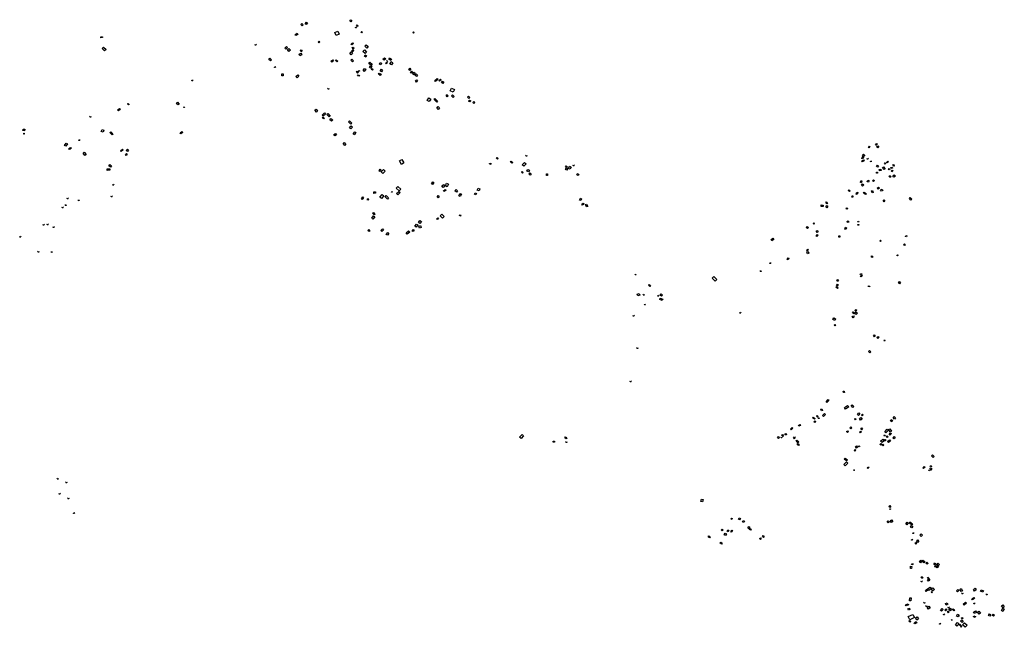
# Model space of a CAD drawing. Units: inches. Extents: x 588722 to 616077, y 1759118 to 1777165.
# Drawn here: x 605566 to 608153, y 1766955 to 1768551 of the extents above; entities that cross this region are included whole.
import ezdxf

# ---------------------------------------------------------------- set-up
doc = ezdxf.new("R2010")
doc.units = ezdxf.units.IN
doc.header["$MEASUREMENT"] = 0
doc.layers.add('Labelled_Mounds_HGS_20m', color=80, linetype='Continuous')

msp = doc.modelspace()

# ---------------------------------------------------------------- linework, layer by layer
at = {"layer": 'Labelled_Mounds_HGS_20m'}
for points in [[(606307.5747, 1768535.449), (606304.3788, 1768538.8799), (606306.9054, 1768541.4661), (606310.2666, 1768538.0087)], [(606321.8532, 1768542.747), (606318.3705, 1768538.7638), (606315.9008, 1768540.6026), (606319.4834, 1768544.7467)], [(606435.8859, 1768551.2721), (606438.3878, 1768549.2348), (606435.3238, 1768545.4368), (606432.9385, 1768547.4176)], [(606447.7172, 1768530.2109), (606449.0156, 1768532.7315), (606450.3139, 1768530.2052)], [(606454.6612, 1768535.239), (606453.2015, 1768533.7046), (606450.3432, 1768536.7045), (606451.6388, 1768538.1493)], [(605779.0924, 1768506.0809), (605782.8076, 1768506.1187), (605782.8646, 1768504.0723), (605779.0735, 1768503.9774)], [(606296.1035, 1768512.5751), (606291.4107, 1768509.8), (606289.7329, 1768512.7579), (606294.4533, 1768515.4534)], [(606405.2131, 1768513.4382), (606396.8439, 1768510.0759), (606393.4286, 1768517.8427), (606401.7918, 1768521.2747)], [(606465.9035, 1768518.3655), (606464.4798, 1768517.1395), (606462.4589, 1768519.3086), (606463.8028, 1768520.6279)], [(606600.3149, 1768519.2226), (606601.7227, 1768517.6955), (606599.9296, 1768516.1419), (606598.4421, 1768517.6822)], [(605785.9909, 1768479.4448), (605792.6465, 1768472.8104), (605788.8184, 1768469.0799), (605782.3939, 1768475.8103)], [(606184.2422, 1768484.3004), (606185.5406, 1768486.821), (606186.8389, 1768484.2947)], [(606269.0578, 1768478.0611), (606264.9023, 1768473.6662), (606262.3793, 1768476.1458), (606266.7461, 1768480.4306)], [(606269.0233, 1768472.8636), (606272.9911, 1768475.9525), (606276.9235, 1768470.896), (606272.9051, 1768467.8778)], [(606350.072, 1768492.5807), (606352.4723, 1768495.028), (606354.4637, 1768493.0312), (606351.9657, 1768490.6862)], [(606440.6828, 1768490.7403), (606442.3011, 1768488.3178), (606438.4033, 1768485.573), (606436.6087, 1768488.0531)], [(606441.1381, 1768478.8973), (606444.0796, 1768476.7059), (606442.1961, 1768474.017), (606439.0758, 1768476.193)], [(606481.1531, 1768480.7075), (606478.0314, 1768476.831), (606472.6417, 1768481.4187), (606475.6563, 1768484.8801)], [(606224.4672, 1768443.0423), (606220.2915, 1768447.0395), (606222.8924, 1768449.9182), (606227.0946, 1768445.6212)], [(606304.4009, 1768463.3327), (606306.6444, 1768458.9694), (606301.9463, 1768456.5634), (606299.8951, 1768460.8859)], [(606307.424, 1768468.2106), (606305.5458, 1768467.1785), (606303.0644, 1768471.1092), (606305.0254, 1768472.4024)], [(606440.0352, 1768462.7523), (606436.653, 1768459.2309), (606432.7616, 1768462.9224), (606436.2262, 1768466.6221)], [(606440.7548, 1768472.3048), (606443.3013, 1768469.9662), (606440.0817, 1768466.5336), (606437.7411, 1768468.7194)], [(606471.2867, 1768471.7313), (606477.1833, 1768465.8784), (606473.4158, 1768462.1651), (606467.5715, 1768467.9452)], [(606477.0799, 1768456.6381), (606475.0856, 1768453.009), (606471.4118, 1768455.2226), (606473.4329, 1768458.8292)], [(606527.3775, 1768448.6395), (606522.8281, 1768444.5172), (606519.9849, 1768447.4075), (606524.4393, 1768451.4823)], [(606540.3064, 1768444.2677), (606535.2686, 1768447.4282), (606537.5213, 1768451.0197), (606542.5663, 1768447.777)], [(606234.7798, 1768426.051), (606236.0781, 1768428.5715), (606237.3765, 1768426.0453)], [(606390.2115, 1768443.0668), (606385.8124, 1768439.6265), (606383.4821, 1768442.7097), (606387.9082, 1768446.1063)], [(606399.5989, 1768440.5448), (606395.1013, 1768443.804), (606396.844, 1768446.0436), (606401.3543, 1768442.6365)], [(606438.3024, 1768447.5975), (606442.7862, 1768442.8938), (606440.2143, 1768440.5955), (606435.6734, 1768445.0941)], [(606471.0518, 1768415.4349), (606467.6075, 1768417.4645), (606471.2672, 1768423.1532), (606474.6811, 1768420.9701)], [(606482.717, 1768436.2333), (606485.2175, 1768439.4349), (606491.5609, 1768434.4038), (606488.9685, 1768431.3243)], [(606487.7198, 1768430.3011), (606490.7034, 1768428.2108), (606487.2637, 1768423.8024), (606484.451, 1768426.0637)], [(606494.0268, 1768420.7098), (606492.1294, 1768418.3575), (606488.6762, 1768421.1272), (606490.6116, 1768423.4226)], [(606516.2883, 1768437.0307), (606514.4403, 1768433.0505), (606510.7437, 1768434.8038), (606512.7816, 1768438.9734)], [(606531.3132, 1768437.2716), (606529.0114, 1768435.6627), (606527.3346, 1768437.7927), (606529.4721, 1768439.3873)], [(606532.1852, 1768442.1705), (606530.9655, 1768441.2324), (606529.8398, 1768442.9676), (606530.9187, 1768443.7179)], [(606545.7826, 1768438.2872), (606542.2098, 1768432.6685), (606537.8642, 1768435.2909), (606541.5496, 1768441.1007)], [(606590.6153, 1768424.1998), (606593.6902, 1768419.1594), (606591.0126, 1768417.3816), (606587.7914, 1768422.4429)], [(606257.6533, 1768403.8281), (606254.6025, 1768403.819), (606254.4849, 1768409.0943), (606257.5653, 1768409.2565)], [(606299.1985, 1768402.8659), (606294.6253, 1768398.5069), (606291.5184, 1768401.8693), (606296.0281, 1768406.4607)], [(606455.8104, 1768413.7895), (606453.4134, 1768410.7361), (606450.2631, 1768413.1712), (606452.6403, 1768416.2246)], [(606458.1368, 1768405.0912), (606457.1427, 1768402.606), (606453.5385, 1768404.0349), (606454.5496, 1768406.3821)], [(606456.2353, 1768416.369), (606457.5336, 1768418.8896), (606458.832, 1768416.3633)], [(606515.1154, 1768408.1425), (606513.0989, 1768404.7319), (606508.3121, 1768407.8599), (606510.517, 1768411.1197)], [(606519.2213, 1768418.2916), (606515.8407, 1768414.085), (606512.3661, 1768416.7328), (606515.8031, 1768420.9206)], [(606595.4871, 1768415.7156), (606597.6761, 1768414.1315), (606594.7367, 1768410.3797), (606592.5477, 1768412.0889)], [(606605.0794, 1768411.1102), (606601.74, 1768406.3819), (606597.8201, 1768408.9949), (606601.0141, 1768413.7024)], [(606611.1151, 1768405.1792), (606607.8174, 1768401.8611), (606603.8351, 1768405.6975), (606607.0706, 1768409.0363)], [(606017.7639, 1768390.4968), (606019.0622, 1768393.0174), (606020.3606, 1768390.4911)], [(606375.3349, 1768368.639), (606376.6332, 1768371.1596), (606377.9316, 1768368.6333)], [(606607.8718, 1768393.4119), (606610.9002, 1768389.5188), (606608.5722, 1768387.4795), (606605.3377, 1768391.3314)], [(606662.219, 1768396.5616), (606664.1799, 1768394.0905), (606658.1133, 1768389.2091), (606656.2952, 1768391.5375)], [(606672.7213, 1768393.2872), (606668.659, 1768389.8637), (606666.9847, 1768391.7405), (606671.0777, 1768395.2206)], [(606676.879, 1768390.0648), (606680.392, 1768387.3257), (606677.2334, 1768383.6844), (606673.8817, 1768386.4557)], [(606707.695, 1768367.7841), (606704.526, 1768360.9988), (606696.9075, 1768364.6154), (606700.3005, 1768371.4646)], [(606645.8255, 1768342.8597), (606641.7308, 1768336.068), (606636.5887, 1768339.083), (606640.9373, 1768345.9063)], [(606688.3229, 1768354.3527), (606690.918, 1768350.1519), (606688.4466, 1768348.6076), (606685.9133, 1768352.9319)], [(606702.8013, 1768353.7006), (606707.5566, 1768349.5043), (606704.9192, 1768346.9252), (606700.2409, 1768351.0059)], [(606744.6522, 1768350.365), (606748.3494, 1768346.5733), (606745.7765, 1768343.8486), (606742.0986, 1768347.6594)], [(605850.4032, 1768331.2929), (605853.0658, 1768328.5094), (605851.7301, 1768327.3692), (605849.1018, 1768330.0627)], [(605981.4214, 1768327.322), (605977.7674, 1768332.4314), (605980.6521, 1768334.4366), (605984.3888, 1768329.2449)], [(605996.2069, 1768320.2037), (605997.5053, 1768322.7243), (605998.8036, 1768320.198)], [(606656.7266, 1768344.1809), (606663.5834, 1768337.2466), (606661.2257, 1768334.7911), (606654.1724, 1768341.4898)], [(606664.7492, 1768323.2359), (606668.9519, 1768320.0502), (606665.4724, 1768315.5158), (606661.2892, 1768318.4279)], [(606750.5837, 1768337.8575), (606748.5549, 1768335.1655), (606745.218, 1768337.2887), (606747.1899, 1768340.2081)], [(606758.9759, 1768336.0985), (606761.5185, 1768333.7681), (606758.7034, 1768331.0138), (606756.2514, 1768333.4047)], [(605750.2849, 1768295.3023), (605751.3586, 1768297.9264), (605752.8722, 1768295.523)], [(605827.6486, 1768318.3661), (605830.1022, 1768315.838), (605825.2512, 1768311.4874), (605822.8974, 1768314.1051)], [(606345.0826, 1768308.6044), (606341.0329, 1768313.7164), (606344.2726, 1768316.2978), (606348.3731, 1768311.0846)], [(606369.4951, 1768302.938), (606362.8358, 1768297.4065), (606360.172, 1768300.6332), (606366.6778, 1768306.216)], [(606365.4422, 1768293.3194), (606363.562, 1768290.5473), (606360.8532, 1768292.2361), (606362.7971, 1768295.1038)], [(606381.1746, 1768298.1747), (606378.4597, 1768295.7163), (606372.3125, 1768302.0672), (606375.181, 1768304.7307)], [(606387.9298, 1768288.113), (606385, 1768284.6365), (606380.5893, 1768287.9842), (606383.3902, 1768291.5572)], [(606438.3402, 1768279.3634), (606435.7709, 1768276.7945), (606429.5916, 1768283.1031), (606432.0958, 1768285.2817)], [(606440.3229, 1768269.1421), (606435.7311, 1768264.6884), (606432.07, 1768268.6103), (606436.4831, 1768272.8266)], [(605574.7052, 1768263.8527), (605578.9088, 1768263.3057), (605578.5349, 1768259.5188), (605574.1422, 1768260.0493)], [(605576.2239, 1768253.0478), (605577.3471, 1768253.0735), (605577.403, 1768250.6346), (605576.1927, 1768250.6375)], [(605786.7659, 1768261.4378), (605784.8838, 1768255.8014), (605779.9864, 1768257.3345), (605781.9629, 1768263.0693)], [(605810.7116, 1768251.2955), (605808.3857, 1768249.0683), (605802.8655, 1768254.8396), (605805.347, 1768257.0807)], [(605991.7572, 1768257.8555), (605993.9649, 1768255.1093), (605989.1495, 1768251.407), (605987.046, 1768254.0837)], [(606395.1413, 1768252.7126), (606397.7502, 1768249.0572), (606393.7805, 1768245.8099), (606391.1585, 1768249.3941)], [(606449.1324, 1768254.7608), (606444.8962, 1768248.9705), (606441.5181, 1768251.1685), (606445.8079, 1768257.066)], [(605690.9512, 1768224.7082), (605686.6455, 1768218.6265), (605683.3025, 1768221.1767), (605687.4189, 1768227.1629)], [(605721.1154, 1768233.8779), (605722.1891, 1768236.502), (605723.7027, 1768234.0985)], [(606419.6473, 1768221.174), (606415.2927, 1768226.4394), (606418.1282, 1768228.4985), (606422.3479, 1768223.1993)], [(607795.3717, 1768217.1275), (607797.4484, 1768218.7858), (607799.6368, 1768216.019), (607797.4007, 1768214.449)], [(607813.9246, 1768224.1857), (607816.501, 1768225.8953), (607818.4033, 1768223.1687), (607815.7497, 1768221.7127)], [(607817.6952, 1768218.607), (607820.1991, 1768220.0822), (607823.0442, 1768216.0425), (607820.4794, 1768214.5195)], [(605699.4917, 1768215.5196), (605701.0158, 1768212.8581), (605696.1729, 1768210.3292), (605694.8047, 1768212.9289)], [(605740.0522, 1768197.5101), (605737.0858, 1768194.9235), (605732.3669, 1768200.5891), (605735.2747, 1768203.1199)], [(605830.6651, 1768206.9106), (605836.0105, 1768211.2249), (605837.6339, 1768209.3395), (605832.162, 1768205.0421)], [(605845.9402, 1768199.7933), (605848.0428, 1768197.926), (605845.4673, 1768194.9186), (605843.3958, 1768196.7466)], [(605849.0814, 1768205.2318), (605845.706, 1768207.9422), (605848.4249, 1768211.2297), (605851.6299, 1768208.4605)], [(606895.7675, 1768192.6503), (606897.0659, 1768195.1709), (606898.3642, 1768192.6446)], [(607783.876, 1768191.0072), (607781.2227, 1768185.3817), (607778.125, 1768186.7776), (607780.7818, 1768192.3064)], [(607782.8138, 1768192.8581), (607780.1618, 1768196.5579), (607782.7834, 1768198.4246), (607785.7276, 1768194.6521)], [(605800.0466, 1768167.7355), (605802.8477, 1768170.8976), (605807.1591, 1768167.2183), (605804.1487, 1768164.1061)], [(606575.3061, 1768174.9905), (606568.4621, 1768171.0016), (606563.131, 1768180.2862), (606569.5969, 1768184.1375)], [(606803.0595, 1768174.0503), (606803.7489, 1768171.3943), (606800.5881, 1768170.4697), (606799.8146, 1768173.0417)], [(606820.2198, 1768188.8254), (606822.7061, 1768186.3397), (606820.8954, 1768184.4752), (606818.3281, 1768186.988)], [(606857.1479, 1768179.5084), (606861.0816, 1768176.4824), (606859.3314, 1768174.2949), (606855.3935, 1768177.1658)], [(606896.3229, 1768172.1905), (606890.4291, 1768166.1317), (606886.1678, 1768169.9496), (606892.1172, 1768176.2021)], [(607001.3135, 1768167.4804), (607003.8773, 1768165.9943), (607002.1309, 1768163.2452), (606999.7158, 1768164.6568)], [(607009.9876, 1768166.1364), (607014.6681, 1768163.6028), (607011.9255, 1768158.148), (607007.0958, 1768160.5326)], [(607019.4602, 1768167.5424), (607020.7586, 1768170.0629), (607022.0569, 1768167.5367)], [(607782.7799, 1768183.0872), (607784.1693, 1768180.8043), (607778.8274, 1768177.6812), (607777.4794, 1768179.9691)], [(607792.1711, 1768184.5508), (607793.1526, 1768187.2108), (607794.7491, 1768184.8616)], [(607800.956, 1768178.2153), (607801.9375, 1768180.8753), (607803.534, 1768178.5261)], [(607819.6645, 1768169.0829), (607821.8593, 1768167.355), (607819.0402, 1768163.9368), (607816.7614, 1768165.609)], [(607832.7056, 1768162.7502), (607835.0156, 1768164.6754), (607839.3312, 1768159.3757), (607836.849, 1768157.6911)], [(607840.1318, 1768175.7125), (607841.4546, 1768174.4394), (607838.7635, 1768171.507), (607837.4127, 1768172.6419)], [(607848.0577, 1768177.756), (607844.2297, 1768174.8228), (607842.9925, 1768176.3279), (607846.611, 1768179.3248)], [(607854.1377, 1768163.1209), (607857.7145, 1768164.1115), (607858.3785, 1768161.3219), (607854.9153, 1768160.5294)], [(607861.0576, 1768166.1417), (607859.8248, 1768170.2977), (607862.2462, 1768171.1193), (607863.5404, 1768166.8814)], [(605795.5889, 1768159.0657), (605802.3346, 1768159.1747), (605802.3027, 1768155.5955), (605795.4873, 1768155.4532)], [(606512.0807, 1768152.6336), (606509.7301, 1768155.2949), (606512.9101, 1768158.2671), (606515.1225, 1768155.7095)], [(606515.1225, 1768151.4584), (606521.1026, 1768157.8179), (606525.7348, 1768153.4284), (606519.9618, 1768147.069)], [(606888.7258, 1768149.473), (606886.7756, 1768147.6902), (606884.0456, 1768150.42), (606886.0513, 1768152.4254)], [(606905.0602, 1768155.6537), (606902.0134, 1768151.2098), (606898.1838, 1768153.4737), (606901.091, 1768157.9734)], [(606909.6283, 1768146.0693), (606906.8079, 1768143.1258), (606903.2822, 1768146.369), (606906.0675, 1768149.2947)], [(606952.7327, 1768146.0371), (606952.2172, 1768141.5223), (606949.6037, 1768141.5934), (606950.1016, 1768146.0903)], [(607002.5955, 1768162.1121), (607005.661, 1768160.4588), (607002.8, 1768156.2051), (606999.7158, 1768157.9511)], [(607032.4953, 1768147.1406), (607034.8019, 1768143.6536), (607032.0708, 1768141.9007), (607029.7826, 1768145.4247)], [(607817.022, 1768148.0469), (607816.8674, 1768150.774), (607819.6002, 1768150.8844), (607819.5994, 1768148.0784)], [(607823.9242, 1768158.0125), (607827.9742, 1768158.9322), (607828.8847, 1768155.0774), (607824.8739, 1768154.2078)], [(607849.8646, 1768160.665), (607851.6671, 1768157.8787), (607849.6938, 1768156.6387), (607847.9533, 1768159.3892)], [(607851.7215, 1768136.8199), (607849.7153, 1768140.0893), (607852.3045, 1768141.6811), (607854.3358, 1768138.2952)], [(607859.5267, 1768153.3071), (607857.4572, 1768151.8722), (607855.7427, 1768154.315), (607857.9415, 1768155.7662)], [(607866.4095, 1768140.4256), (607862.5919, 1768137.5014), (607859.6843, 1768140.8203), (607863.5313, 1768143.9834)], [(605810.1217, 1768116.2035), (605811.1955, 1768118.8276), (605812.7091, 1768116.4241)], [(606566.8933, 1768105.6749), (606562.7724, 1768101.4501), (606555.16, 1768108.3633), (606559.2456, 1768112.7278)], [(606650.7745, 1768125.4845), (606653.6372, 1768123.5493), (606650.2906, 1768118.4696), (606647.3471, 1768120.2434)], [(606679.126, 1768118.4033), (606682.7514, 1768113.353), (606678.189, 1768110.0135), (606674.4416, 1768115.1858)], [(606692.091, 1768118.9717), (606688.8568, 1768112.463), (606683.9848, 1768114.7964), (606687.2599, 1768121.4277)], [(607777.1806, 1768123.3345), (607774.4948, 1768123.702), (607775.2839, 1768128.232), (607777.957, 1768127.7634)], [(607780.3586, 1768119.8468), (607783.3607, 1768117.106), (607780.0932, 1768113.5769), (607777.1842, 1768116.44)], [(607793.6335, 1768129.6234), (607797.3892, 1768128.3183), (607796.0648, 1768124.592), (607792.1922, 1768125.7123)], [(607808.9185, 1768125.8506), (607806.2008, 1768128.1256), (607808.4597, 1768130.7815), (607811.2419, 1768128.4341)], [(605805.7002, 1768085.6268), (605806.7739, 1768088.2509), (605808.2875, 1768085.8474)], [(606495.9328, 1768098.8974), (606500.5735, 1768099.2602), (606500.8167, 1768095.4568), (606496.0886, 1768094.9444)], [(606522.2819, 1768088.1119), (606516.3336, 1768081.3412), (606511.9114, 1768084.8476), (606518.2822, 1768091.651)], [(606531.8033, 1768079.6536), (606525.6798, 1768086.2009), (606528.653, 1768089.2444), (606535.0243, 1768082.8388)], [(606542.4554, 1768097.7759), (606543.7537, 1768100.2965), (606545.0521, 1768097.7702)], [(606561.8297, 1768100.2981), (606565.3914, 1768096.9112), (606559.41, 1768091.2906), (606555.9483, 1768094.8175)], [(606667.7969, 1768087.4745), (606664.7253, 1768083.6675), (606662.2377, 1768085.5456), (606665.2839, 1768089.3273)], [(606684.9393, 1768102.4048), (606680.419, 1768099.9191), (606678.9177, 1768102.0013), (606683.454, 1768104.7453)], [(606715.5812, 1768101.6478), (606712.8429, 1768098.4274), (606709.2153, 1768101.7943), (606712.0969, 1768105.0986)], [(606722.7823, 1768087.0375), (606719.7938, 1768088.8723), (606723.4376, 1768094.5074), (606726.1898, 1768092.594)], [(606765.3957, 1768094.3037), (606763.6243, 1768091.3169), (606760.5047, 1768093.0615), (606762.3555, 1768096.154)], [(606772.4789, 1768101.5326), (606767.9319, 1768103.2748), (606769.8868, 1768108.8408), (606774.4338, 1768107.1412)], [(607747.6722, 1768101.7889), (607745.9533, 1768099.8603), (607742.6533, 1768102.4146), (607744.2425, 1768104.539)], [(607754.2805, 1768084.9261), (607752.1634, 1768085.3648), (607752.8451, 1768088.8923), (607754.9662, 1768088.4205)], [(607767.7918, 1768097.6476), (607765.973, 1768092.1484), (607762.9048, 1768092.9791), (607764.659, 1768098.5752)], [(607787.6585, 1768091.8872), (607782.1843, 1768095.6991), (607784.2768, 1768098.4065), (607789.6832, 1768094.2995)], [(607803.7198, 1768101.7787), (607806.0566, 1768102.5727), (607807.9107, 1768097.3034), (607805.3478, 1768096.4514)], [(607824.5239, 1768108.5817), (607821.5484, 1768106.1071), (607818.9196, 1768108.8849), (607821.736, 1768111.6197)], [(607833.4237, 1768102.7614), (607829.4948, 1768100.6015), (607827.5311, 1768104.1728), (607831.5102, 1768106.3389)], [(605685.4691, 1768063.2999), (605686.5428, 1768065.9241), (605688.0564, 1768063.5206)], [(605690.4263, 1768080.3667), (605691.5, 1768082.9909), (605693.0136, 1768080.5874)], [(605719.6165, 1768075.6909), (605720.6902, 1768078.315), (605722.2038, 1768075.9115)], [(606468.9623, 1768083.8056), (606465.0541, 1768079.3267), (606463.294, 1768080.9035), (606467.111, 1768085.5195)], [(606482.4419, 1768078.0189), (606479.9425, 1768077.0854), (606478.8508, 1768080.015), (606481.2352, 1768081.1065)], [(607041.9687, 1768081.0687), (607039.5052, 1768076.1101), (607036.4089, 1768077.5704), (607038.9502, 1768082.5063)], [(607047.8644, 1768066.644), (607044.2362, 1768063.9144), (607042.3371, 1768066.6933), (607045.8576, 1768069.3797)], [(607057.9939, 1768060.8577), (607055.1683, 1768059.6071), (607051.9721, 1768065.3503), (607054.8441, 1768066.8785)], [(607676.2955, 1768060.2729), (607671.3904, 1768060.4411), (607671.5026, 1768064.5133), (607676.2793, 1768064.4116)], [(607688.2729, 1768070.0595), (607686.2107, 1768067.7041), (607683.2219, 1768069.9649), (607685.4277, 1768072.504)], [(607689.1751, 1768061.1096), (607686.2991, 1768057.306), (607683.3204, 1768059.269), (607686.1686, 1768063.4275)], [(607839.0009, 1768076.5884), (607835.9359, 1768073.1312), (607834.1431, 1768074.6), (607837.0276, 1768078.2041)], [(607909.5806, 1768080.0428), (607907.3652, 1768077.5438), (607903.32, 1768081.4204), (607905.5023, 1768083.7543)], [(605677.0508, 1768056.7374), (605678.1245, 1768059.3615), (605679.6381, 1768056.9581)], [(606495.3874, 1768035.7465), (606498.5414, 1768033.0601), (606493.8452, 1768027.3836), (606490.6446, 1768030.0467)], [(606492.8152, 1768043.3629), (606494.7909, 1768044.9434), (606498.6496, 1768039.8068), (606496.7203, 1768038.4123)], [(606680.9163, 1768034.561), (606676.3105, 1768030.2765), (606670.5035, 1768035.9624), (606675.1491, 1768040.3671)], [(606724.7037, 1768036.2686), (606722.2141, 1768034.9026), (606720.7869, 1768037.756), (606723.3071, 1768038.9094)], [(607738.4477, 1768057.1004), (607741.3501, 1768055.5891), (607740.053, 1768053.2909), (607737.2301, 1768054.7099)], [(605627.2559, 1768011.496), (605628.3296, 1768014.1202), (605629.8432, 1768011.7167)], [(605637.8646, 1768012.3248), (605638.9384, 1768014.949), (605640.4519, 1768012.5455)], [(606611.647, 1768012.0272), (606607.2124, 1768006.3376), (606603.5628, 1768008.7703), (606607.9971, 1768014.3421)], [(606620.9852, 1768021.2676), (606617.3227, 1768016.022), (606613.0908, 1768018.5459), (606616.7039, 1768023.8905)], [(606620.5568, 1768005.1086), (606615.8953, 1768003.9742), (606614.6127, 1768009.2515), (606619.0523, 1768010.2379)], [(606666.1824, 1768028.1529), (606663.548, 1768025.9579), (606661.2332, 1768028.8711), (606663.7876, 1768031.1059)], [(607653.8244, 1768015.99), (607652.0499, 1768013.8712), (607649.9279, 1768015.5116), (607651.7028, 1768017.7827)], [(607741.2296, 1768022.9127), (607744.0392, 1768020.9436), (607741.9465, 1768018.1996), (607739.239, 1768020.1815)], [(607769.1183, 1768022.1354), (607770.3647, 1768020.5169), (607768.7451, 1768019.446), (607767.5238, 1768021.0327)], [(607770.048, 1768011.672), (607767.5923, 1768011.7888), (607767.6826, 1768013.6307), (607770.094, 1768013.5988)], [(605653.1654, 1768004.9288), (605654.2391, 1768007.5529), (605655.7527, 1768005.1494)], [(606484.0081, 1767994.9311), (606480.639, 1767997.7588), (606482.5744, 1768000.0952), (606485.8676, 1767997.1148)], [(606521.5996, 1767998.0308), (606516.807, 1767994.5264), (606514.3034, 1767997.8879), (606518.9529, 1768001.4637)], [(606532.5037, 1767992.0919), (606535.6467, 1767989.9972), (606532.0907, 1767985.0506), (606528.8906, 1767987.0002)], [(606590.2755, 1767993.1901), (606583.8329, 1767987.8028), (606580.7095, 1767991.1209), (606586.9176, 1767996.8597)], [(606597.1084, 1767996.118), (606599.8805, 1767999.8658), (606602.2231, 1767998.3433), (606599.334, 1767994.5175)], [(607632.3641, 1768005.2877), (607634.5796, 1768008.0817), (607637.6894, 1768005.5453), (607635.458, 1768002.8818)], [(607660.0879, 1767981.9915), (607657.809, 1767984.1093), (607661.0212, 1767987.2442), (607663.2191, 1767985.1896)], [(607660.9194, 1767992.3314), (607658.659, 1767995.2984), (607661.2658, 1767997.3319), (607663.6274, 1767994.2316)], [(607718.079, 1767979.7823), (607717.5187, 1767983.2769), (607720.1427, 1767983.5991), (607720.613, 1767980.0747)], [(607736.1516, 1768000.061), (607733.1395, 1768001.0985), (607734.957, 1768005.8105), (607737.9417, 1768004.7118)], [(607896.4986, 1767983.396), (607895.6672, 1767980.9551), (607892.7325, 1767981.9678), (607893.6934, 1767984.3829)], [(605565.6015, 1767979.9817), (605566.6752, 1767982.6058), (605568.1888, 1767980.2023)], [(607539.7139, 1767973.6076), (607544.4659, 1767977.315), (607546.9302, 1767974.2097), (607542.1902, 1767970.6615)], [(607828.7779, 1767970.3106), (607827.0385, 1767968.7687), (607825.3651, 1767970.5238), (607827.219, 1767972.1971)], [(607892.3751, 1767960.6654), (607890.209, 1767958.1302), (607888.0693, 1767959.8202), (607889.9975, 1767962.4088)], [(605613.5319, 1767940.4823), (605614.6057, 1767943.1065), (605616.1193, 1767940.703)], [(605648.6888, 1767940.0205), (605649.7626, 1767942.6446), (605651.2761, 1767940.2412)], [(607637.0742, 1767945.6284), (607635.4697, 1767944.3577), (607633.4178, 1767946.6278), (607635.0411, 1767948.0506)], [(607639.1585, 1767937.6039), (607635.6161, 1767936.3033), (607633.7994, 1767941.2872), (607637.3955, 1767942.4566)], [(607871.7324, 1767930.4823), (607870.3111, 1767931.7677), (607872.2969, 1767933.8473), (607873.7392, 1767932.5512)], [(607536.6905, 1767910.4581), (607537.672, 1767913.1181), (607539.2685, 1767910.7689)], [(607584.3594, 1767925.6695), (607586.4766, 1767924.6367), (607584.4542, 1767920.459), (607582.4118, 1767921.3995)], [(607802.5964, 1767928.7005), (607804.5552, 1767931.0303), (607806.8515, 1767929.055), (607804.9602, 1767926.8097)], [(607182.3006, 1767880.6381), (607183.5989, 1767883.1587), (607184.8973, 1767880.6324)], [(607511.5469, 1767889.6973), (607512.5284, 1767892.3573), (607514.125, 1767890.0081)], [(607778.2834, 1767882.8784), (607774.9003, 1767880.9139), (607773.8238, 1767882.7931), (607777.1386, 1767884.843)], [(607779.2014, 1767877.163), (607776.1324, 1767875.6374), (607774.6578, 1767878.6542), (607777.6925, 1767880.1971)], [(607217.5242, 1767853.695), (607219.4325, 1767855.994), (607223.3468, 1767852.619), (607221.2428, 1767850.3201)], [(607396.8542, 1767868.5006), (607392.9614, 1767864.6409), (607385.0468, 1767872.4247), (607389.0041, 1767876.6059)], [(607713.9215, 1767851.4242), (607711.489, 1767853.1589), (607713.9751, 1767856.6461), (607716.4792, 1767854.7506)], [(607714.6856, 1767863.5946), (607712.2151, 1767866.5875), (607714.2849, 1767868.2899), (607716.8666, 1767865.308)], [(607877.463, 1767863.3111), (607879.9005, 1767861.2896), (607876.7985, 1767857.7447), (607874.5272, 1767859.4895)], [(607192.9665, 1767832.3471), (607194.7408, 1767827.498), (607189.5947, 1767825.7436), (607187.8201, 1767830.6123)], [(607204.1134, 1767827.7037), (607205.4117, 1767830.2243), (607206.7101, 1767827.698)], [(607248.3636, 1767827.6977), (607251.252, 1767830.9333), (607254.6521, 1767827.9025), (607251.7437, 1767824.7899)], [(607713.9651, 1767844.7765), (607710.19, 1767848.1555), (607712.6528, 1767850.6), (607716.4099, 1767847.0232)], [(607794.8172, 1767849.9346), (607795.3788, 1767852.4975), (607799.2236, 1767851.6373), (607798.7319, 1767849.1625)], [(607207.218, 1767801.7442), (607208.5164, 1767804.2648), (607209.8147, 1767801.7385)], [(607242.0224, 1767824.8899), (607243.3207, 1767827.4104), (607244.6191, 1767824.8842)], [(607253.5446, 1767813.8197), (607247.3224, 1767816.106), (607248.7852, 1767819.7314), (607254.9666, 1767817.4038)], [(607457.5259, 1767780.5427), (607458.8242, 1767783.0633), (607460.1226, 1767780.537)], [(607759.8727, 1767780.26), (607758.106, 1767778.196), (607753.792, 1767781.5614), (607755.6516, 1767783.8855)], [(607763.4986, 1767776.5043), (607759.7052, 1767779.3674), (607762.8851, 1767783.6997), (607766.9946, 1767780.5762)], [(607759.852, 1767787.4647), (607762.5303, 1767790.3088), (607765.0791, 1767787.9634), (607762.3638, 1767785.2487)], [(607177.31, 1767772.2803), (607178.6084, 1767774.8008), (607179.9067, 1767772.2746)], [(607709.4026, 1767765.1978), (607706.8558, 1767761.16), (607702.4172, 1767763.8519), (607704.873, 1767767.9624)], [(607707.121, 1767747.1647), (607705.8023, 1767748.9962), (607707.2675, 1767750.1495), (607708.7144, 1767748.2454)], [(607758.3798, 1767770.3959), (607755.6242, 1767768.2266), (607753.0559, 1767771.1697), (607755.9523, 1767773.4091)], [(607808.789, 1767720.1318), (607811.2428, 1767723.3328), (607813.5048, 1767721.6271), (607810.8977, 1767718.5219)], [(607817.7675, 1767716.1251), (607821.1127, 1767719.2903), (607823.6334, 1767716.9849), (607820.193, 1767713.5808)], [(607839.6829, 1767708.1682), (607838.1648, 1767706.84), (607836.7225, 1767708.4147), (607838.2027, 1767709.8759)], [(607187.1579, 1767687.6185), (607188.4562, 1767690.1391), (607189.7546, 1767687.6128)], [(607799.5823, 1767675.9912), (607795.998, 1767679.1514), (607798.6257, 1767682.0088), (607802.1374, 1767678.8849)], [(607169.5296, 1767600.1543), (607170.8279, 1767602.6749), (607172.1263, 1767600.1486)], [(607729.3051, 1767575.4013), (607731.9985, 1767575.7513), (607732.4403, 1767571.8133), (607729.7295, 1767571.4946)], [(607689.7213, 1767553.2957), (607691.9087, 1767551.2723), (607686.6124, 1767545.624), (607684.5431, 1767547.6167)], [(607672.4847, 1767523.4648), (607670.4819, 1767527.8216), (607672.9536, 1767528.8589), (607674.9228, 1767524.4836)], [(607740.7043, 1767537.8504), (607743.7052, 1767533.9558), (607735.5416, 1767528.395), (607733.0964, 1767532.1696)], [(607757.2807, 1767535.1055), (607754.6046, 1767532.8463), (607750.3763, 1767537.5119), (607752.9207, 1767539.7132)], [(607773.3082, 1767515.3632), (607769.1567, 1767511.5949), (607766.6624, 1767514.1428), (607770.6134, 1767518.0029)], [(607653.5228, 1767501.3711), (607648.8011, 1767505.0104), (607650.5886, 1767507.28), (607655.45, 1767503.7532)], [(607656.9905, 1767495.4761), (607654.4501, 1767492.9405), (607652.0558, 1767495.0501), (607654.4631, 1767497.7623)], [(607661.7257, 1767506.8098), (607659.0024, 1767509.7797), (607660.7729, 1767511.4352), (607663.4438, 1767508.3744)], [(607663.6942, 1767503.8996), (607664.9925, 1767506.4201), (607666.2909, 1767503.8939)], [(607680.3165, 1767516.8634), (607683.1784, 1767513.9915), (607677.8708, 1767508.8294), (607674.9352, 1767511.7868)], [(607760.7327, 1767503.2096), (607762.6339, 1767501.1852), (607761.1277, 1767499.8029), (607759.3005, 1767501.7778)], [(607778.7173, 1767501.7756), (607774.9053, 1767499.5562), (607772.3065, 1767503.7238), (607775.9164, 1767506.0685)], [(607781.4923, 1767512.7468), (607779.1137, 1767510.7705), (607777.4749, 1767512.7091), (607779.7948, 1767514.6878)], [(607856.6861, 1767495.2032), (607853.4129, 1767497.1735), (607855.5892, 1767500.6), (607858.7938, 1767498.5955)], [(607867.0709, 1767505.199), (607864.1967, 1767502.2069), (607860.3923, 1767505.892), (607863.368, 1767508.9008)], [(607592.7482, 1767474.1127), (607590.9921, 1767475.8579), (607594.8768, 1767479.8294), (607596.5724, 1767478.2127)], [(607613.02, 1767483.0876), (607611.8426, 1767485.2326), (607615.403, 1767487.4699), (607616.7102, 1767485.2923)], [(607741.0566, 1767471.3729), (607742.8369, 1767469.3505), (607740.1343, 1767466.9234), (607738.3054, 1767469.0107)], [(607749.718, 1767481.6435), (607752.0656, 1767479.0892), (607749.2391, 1767476.503), (607746.9874, 1767479.0412)], [(607777.2515, 1767468.7257), (607773.8711, 1767465.9799), (607772.2863, 1767467.8017), (607775.6404, 1767470.574)], [(607777.3871, 1767479.0425), (607780.1983, 1767475.9112), (607778.0699, 1767474.1045), (607775.3793, 1767477.2762)], [(607844.8447, 1767475.2107), (607847.7545, 1767472.3657), (607841.2351, 1767465.7383), (607838.343, 1767468.8323)], [(607848.3381, 1767474.2768), (607851.3684, 1767476.5045), (607855.8547, 1767470.5342), (607852.6411, 1767468.2327)], [(607856.2028, 1767464.0088), (607852.1012, 1767459.3802), (607849.6154, 1767461.6276), (607853.8872, 1767466.2174)], [(606885.7088, 1767461.2932), (606889.5655, 1767457.6258), (606883.2509, 1767450.9335), (606879.1294, 1767454.4875)], [(606967.1674, 1767444.3398), (606970.5372, 1767444.4122), (606970.6335, 1767440.9702), (606967.0472, 1767441.0184)], [(607001.1017, 1767450.0543), (606997.7763, 1767452.6695), (606999.7941, 1767455.2847), (607003.1942, 1767452.4452)], [(607000.8483, 1767440.834), (607002.1467, 1767443.3545), (607003.445, 1767440.8283)], [(607559.6461, 1767450.8627), (607556.8029, 1767452.8637), (607558.9244, 1767456.0584), (607561.7911, 1767454.0582)], [(607565.8642, 1767452.4947), (607567.1626, 1767455.0152), (607568.4609, 1767452.489)], [(607570.3492, 1767456.0256), (607567.6005, 1767459.6348), (607569.6536, 1767461.2455), (607572.383, 1767457.6548)], [(607577.1304, 1767460.399), (607576.7398, 1767463.4805), (607579.7259, 1767463.9245), (607580.1934, 1767460.8079)], [(607603.4447, 1767453.1599), (607600.6816, 1767450.0355), (607598.4591, 1767451.9868), (607601.1611, 1767455.0778)], [(607613.0861, 1767442.0664), (607610.5007, 1767439.3007), (607605.2737, 1767444.001), (607607.8568, 1767446.7907)], [(607836.8164, 1767444.9114), (607831.4698, 1767440.0894), (607827.7047, 1767444.3089), (607833.2698, 1767448.9832)], [(607836.6343, 1767458.2988), (607838.2017, 1767460.2468), (607839.9597, 1767458.8917), (607838.4132, 1767456.9858)], [(607837.5386, 1767447.9684), (607839.999, 1767448.0483), (607840.1852, 1767445.237), (607837.6388, 1767445.1286)], [(607844.7345, 1767458.1725), (607847.3078, 1767455.6413), (607845.2251, 1767453.6641), (607842.5741, 1767456.1882)], [(607847.8984, 1767440.1442), (607845.6381, 1767443.3078), (607851.3195, 1767447.4121), (607853.7753, 1767444.3094)], [(607861.9691, 1767449.976), (607859.7328, 1767453.1175), (607863.3377, 1767455.8928), (607865.6703, 1767452.6742)], [(607611.873, 1767432.8926), (607608.2608, 1767435.2997), (607609.9377, 1767437.7952), (607613.6209, 1767435.1984)], [(607759.4966, 1767417.653), (607757.8312, 1767419.3899), (607760.6165, 1767422.2464), (607762.3538, 1767420.5672)], [(607764.0322, 1767431.3359), (607766.7285, 1767427.3387), (607764.1804, 1767425.6181), (607761.4981, 1767429.6181)], [(607769.6466, 1767430.0761), (607771.4832, 1767431.7353), (607772.7889, 1767430.3195), (607770.8637, 1767428.7045)], [(607825.6299, 1767435.3159), (607828.224, 1767437.4542), (607830.2241, 1767435.1773), (607827.7486, 1767433.138)], [(607831.7073, 1767434.298), (607833.8387, 1767436.3302), (607836.148, 1767433.844), (607833.9769, 1767431.8906)], [(607737.5716, 1767389.5687), (607741.0509, 1767386.3251), (607734.351, 1767379.5564), (607731.0362, 1767382.7294)], [(607738.1988, 1767391.9331), (607731.7303, 1767396.8086), (607734.0812, 1767399.5385), (607740.3455, 1767394.7213)], [(607963.5562, 1767408.1126), (607968.2136, 1767403.6243), (607965.5763, 1767400.9315), (607960.9185, 1767405.3634)], [(607758.6263, 1767367.5899), (607757.2014, 1767366.51), (607755.9713, 1767368.1147), (607757.2763, 1767369.0894)], [(607797.0019, 1767374.7436), (607794.0678, 1767372.5245), (607792.5626, 1767374.3789), (607795.4817, 1767376.6586)], [(607941.6041, 1767377.7523), (607944.2075, 1767375.3678), (607940.5846, 1767371.8185), (607938.1631, 1767374.1847)], [(607956.708, 1767367.8716), (607955.7021, 1767366.1657), (607954.1033, 1767366.9737), (607955.1272, 1767368.8773)], [(607962.5639, 1767371.7685), (607959.4563, 1767368.1949), (607956.744, 1767370.5116), (607959.8876, 1767374.1213)], [(607959.0636, 1767376.1307), (607957.7476, 1767378.6905), (607960.1304, 1767379.9173), (607961.553, 1767377.3039)], [(605664.1511, 1767344.3495), (605665.4495, 1767346.87), (605666.7478, 1767344.3438)], [(605686.9582, 1767334.3512), (605688.2565, 1767336.8718), (605689.5549, 1767334.3455)], [(605668.9395, 1767304.6071), (605670.2378, 1767307.1277), (605671.5362, 1767304.6014)], [(605692.2455, 1767292.4964), (605693.5439, 1767295.017), (605694.8422, 1767292.4907)], [(607356.6078, 1767291.4915), (607361.2691, 1767290.3786), (607359.8968, 1767284.5622), (607355.3026, 1767285.5429)], [(607849.216, 1767272.2303), (607851.5189, 1767274.734), (607854.6855, 1767271.7817), (607852.3455, 1767269.378)], [(607851.9668, 1767266.3537), (607853.4371, 1767266.6164), (607853.874, 1767265.0049), (607852.2166, 1767264.6512)], [(605706.8721, 1767254.3265), (605708.1705, 1767256.847), (605709.4688, 1767254.3208)], [(607435.8774, 1767242.053), (607437.8551, 1767240.8029), (607436.4292, 1767238.4818), (607434.4313, 1767239.7301)], [(607456.3532, 1767242.5918), (607459.5295, 1767240.9338), (607457.2376, 1767236.9734), (607454.1379, 1767238.7225)], [(607466.0458, 1767235.499), (607469.9603, 1767233.7072), (607468.33, 1767230.1607), (607464.3118, 1767231.9257)], [(607847.4354, 1767229.536), (607845.1418, 1767230.9185), (607847.7319, 1767234.6826), (607849.9604, 1767233.2297)], [(607852.894, 1767234.965), (607856.2828, 1767237.2943), (607859.4264, 1767233.0161), (607856.1028, 1767230.7571)], [(607408.597, 1767210.6369), (607410.8607, 1767212.9359), (607413.5483, 1767210.2638), (607411.3112, 1767208.0465)], [(607426.4371, 1767210.859), (607429.0229, 1767208.9216), (607426.6182, 1767205.7804), (607424.0221, 1767207.7055)], [(607436.6683, 1767209.922), (607438.4476, 1767207.6), (607435.595, 1767205.3525), (607433.8167, 1767207.6631)], [(607478.5955, 1767216.1334), (607481.4637, 1767219.6867), (607484.1444, 1767217.6663), (607481.1207, 1767214.0637)], [(607483.7463, 1767214.8488), (607487.3521, 1767212.9212), (607486.0638, 1767210.5475), (607482.4553, 1767212.5105)], [(607897.3694, 1767231.3015), (607900.3193, 1767229.1347), (607896.7606, 1767224.2838), (607893.7919, 1767226.3874)], [(607902.5324, 1767228.9791), (607904.7672, 1767231.9251), (607911.7367, 1767227.0698), (607909.7713, 1767224.0269)], [(607908.4072, 1767222.1065), (607911.954, 1767220.0742), (607909.9494, 1767216.3199), (607906.3301, 1767218.0358)], [(607376.3547, 1767195.105), (607379.9419, 1767192.3431), (607378.0703, 1767189.9338), (607374.4493, 1767192.6812)], [(607419.7737, 1767195.928), (607416.8809, 1767197.8043), (607419.4332, 1767202.0559), (607422.3622, 1767200.1599)], [(607511.8, 1767189.7923), (607513.763, 1767187.5258), (607511.7394, 1767185.7308), (607509.7541, 1767187.9954)], [(607518.7611, 1767195.7593), (607521.6125, 1767192.9461), (607520.1139, 1767191.0975), (607517.2289, 1767193.9651)], [(607908.3943, 1767183.8308), (607909.6926, 1767186.3513), (607910.991, 1767183.8251)], [(607912.0582, 1767201.7473), (607913.3565, 1767204.2678), (607914.6549, 1767201.7416)], [(607924.7515, 1767177.9477), (607922.2146, 1767179.8822), (607925.3476, 1767184.4491), (607928.0252, 1767182.4168)], [(607933.7687, 1767200.6187), (607937.4913, 1767197.1484), (607934.4839, 1767193.8888), (607930.7309, 1767197.2551)], [(607407.6034, 1767179.0535), (607411.1603, 1767175.9841), (607409.1032, 1767173.5971), (607405.5606, 1767176.6327)], [(607920.3509, 1767177.9732), (607922.6514, 1767176.3076), (607920.4263, 1767173.3414), (607918.1638, 1767175.1593)], [(607933.0207, 1767131.1398), (607935.9843, 1767129.2197), (607932.491, 1767124.3181), (607929.5302, 1767126.1685)], [(607936.1888, 1767128.3546), (607938.3209, 1767131.2552), (607943.3368, 1767127.5229), (607941.1064, 1767124.4446)], [(607906.4981, 1767115.4727), (607909.7035, 1767115.1334), (607909.0774, 1767109.2123), (607905.7332, 1767109.5465)], [(607909.3921, 1767119.0787), (607908.7291, 1767121.1723), (607912.0844, 1767122.5042), (607912.9877, 1767120.4882)], [(607952.56, 1767122.9367), (607950.2565, 1767120.4217), (607946.3418, 1767123.8383), (607948.8396, 1767126.4477)], [(607969.0432, 1767124.0827), (607972.6178, 1767121.9801), (607971.2242, 1767119.3504), (607967.5508, 1767121.2374)], [(607972.2587, 1767113.0221), (607969.6064, 1767114.0257), (607970.8342, 1767117.3568), (607973.6301, 1767116.2876)], [(607974.1972, 1767114.2213), (607977.5873, 1767116.3904), (607979.4231, 1767113.449), (607975.8501, 1767111.4503)], [(607974.9958, 1767120.7196), (607978.0375, 1767123.7603), (607981.999, 1767119.6913), (607978.7407, 1767116.7841)], [(607936.2156, 1767083.3229), (607934.1964, 1767086.9638), (607936.725, 1767088.1584), (607938.7045, 1767084.6231)], [(607950.4051, 1767084.8533), (607951.8061, 1767086.6508), (607954.5954, 1767084.4644), (607953.0163, 1767082.6605)], [(607953.5876, 1767075.9573), (607950.5616, 1767079.8356), (607953.9141, 1767082.2815), (607956.9409, 1767078.3889)], [(607933.9975, 1767074.6908), (607935.2959, 1767077.2113), (607936.5943, 1767074.6851)], [(607951.4906, 1767052.3159), (607947.5574, 1767048.9235), (607945.2884, 1767051.7376), (607949.3302, 1767055.1338)], [(607954.4325, 1767051.9846), (607951.1711, 1767056.2829), (607957.3841, 1767060.6951), (607960.4271, 1767056.4253)], [(607960.6306, 1767055.7814), (607964.7519, 1767058.9635), (607968.9229, 1767053.9915), (607964.8403, 1767050.7425)], [(608026.8897, 1767050.9095), (608030.5292, 1767054.7165), (608033.2037, 1767052.1128), (608029.6312, 1767048.3537)], [(608035.6193, 1767054.3002), (608039.1956, 1767056.642), (608042.8789, 1767051.1781), (608039.1176, 1767048.8828)], [(608071.3461, 1767053.9459), (608076.0089, 1767057.6143), (608079.0561, 1767053.8256), (608074.2778, 1767050.1529)], [(608096.4449, 1767047.174), (608090.2692, 1767049.996), (608091.7019, 1767053.3008), (608097.9803, 1767050.4389)], [(607907.7339, 1767032.0105), (607906.6323, 1767024.1133), (607903.2283, 1767024.4309), (607904.4612, 1767032.4167)], [(607962.5262, 1767049.0186), (607963.9344, 1767047.3374), (607961.99, 1767045.8038), (607960.6291, 1767047.6109)], [(608041.1754, 1767042.983), (608042.4738, 1767045.5036), (608043.7721, 1767042.9773)], [(608067.2785, 1767029.9294), (608072.6123, 1767033.5298), (608074.6162, 1767030.5461), (608069.0415, 1767026.9614)], [(608105.176, 1767040.1415), (608106.4743, 1767042.662), (608107.7727, 1767040.1358)], [(607894.4336, 1767011.0593), (607893.1452, 1767013.9876), (607899.5335, 1767016.6826), (607900.8549, 1767013.7724)], [(607900.8605, 1767000.3194), (607899.3559, 1767003.3778), (607903.1017, 1767005.2388), (607904.6559, 1767002.1821)], [(607941.1555, 1767018.1503), (607942.4538, 1767020.6709), (607943.7522, 1767018.1446)], [(607946.592, 1767009.4852), (607947.8904, 1767012.0057), (607949.1887, 1767009.4795)], [(607957.6613, 1767006.26), (607953.1214, 1767002.6191), (607949.8994, 1767006.7665), (607954.5928, 1767010.3619)], [(607985.2217, 1766999.4227), (607989.1443, 1767003.9983), (607991.7123, 1767001.7821), (607987.6907, 1766997.2465)], [(608001.5908, 1767000.878), (607997.9895, 1766998.0673), (607996.2671, 1767000.3084), (607999.9154, 1767003.34)], [(608004.5941, 1767015.9537), (607999.9872, 1767013.4722), (607997.9641, 1767017.1556), (608002.524, 1767019.516)], [(608004.9622, 1767005.9086), (608006.2605, 1767008.4292), (608007.5589, 1767005.9029)], [(608010.2594, 1766998.2764), (608006.7827, 1767001.3057), (608010.4791, 1767005.3253), (608014.0104, 1767002.2979)], [(608016.3401, 1767001.5024), (608018.4486, 1767003.9049), (608021.6785, 1767000.867), (608019.7031, 1766998.5788)], [(608047.088, 1767012.8584), (608044.5541, 1767015.6153), (608050.7129, 1767020.9006), (608053.1736, 1767018.0653)], [(608072.2546, 1767016.5685), (608073.5529, 1767019.0891), (608074.8513, 1767016.5628)], [(608144.9917, 1767011.0127), (608148.4545, 1767014.0485), (608152.5655, 1767009.2018), (608149.2409, 1767006.2175)], [(608148.4691, 1766996.8794), (608145.1375, 1766999.4896), (608148.9361, 1767005.1432), (608152.5507, 1767002.3625)], [(607899.8839, 1766982.94), (607912.1373, 1766988.9666), (607916.6439, 1766980.4942), (607904.3905, 1766974.4677)], [(607927.3676, 1766976.9537), (607923.0699, 1766974.11), (607919.2127, 1766979.4783), (607923.5812, 1766982.1926)], [(607992.4803, 1766987.9653), (607993.7786, 1766990.4858), (607995.077, 1766987.9596)], [(608002.9109, 1766994.7427), (608005.0712, 1766997.3489), (608007.4714, 1766995.5481), (608005.248, 1766992.9073)], [(608012.9744, 1766973.3768), (608014.2728, 1766975.8974), (608015.5711, 1766973.3711)], [(608029.785, 1766989.1956), (608033.7949, 1766986.9387), (608031.4413, 1766982.4807), (608027.2675, 1766984.6483)], [(608037.4901, 1766971.4082), (608040.603, 1766974.7271), (608044.7306, 1766971.2202), (608041.7454, 1766967.7822)], [(608041.6371, 1766976.8394), (608039.6197, 1766978.9111), (608041.4641, 1766980.5355), (608043.5231, 1766978.531)], [(608071.2138, 1766994.8376), (608076.8513, 1766998.0636), (608079.3755, 1766994.0969), (608073.5947, 1766990.8896)], [(608072.903, 1766985.0516), (608077.1321, 1766983.4011), (608076.1303, 1766980.5828), (608071.8733, 1766982.2036)], [(608085.6355, 1766997.8022), (608090.2126, 1766992.1099), (608086.6431, 1766989.3923), (608082.0489, 1766994.8937)], [(608113.5902, 1766990.3159), (608117.2369, 1766988.1616), (608114.7401, 1766984.1186), (608111.0638, 1766986.2718)], [(608122.8732, 1766989.8666), (608126.4674, 1766987.2583), (608124.5646, 1766984.6059), (608120.7923, 1766987.2373)], [(607901.4721, 1766971.3126), (607903.0914, 1766973.1305), (607906.6075, 1766970.3353), (607904.8886, 1766968.3563)], [(607915.3874, 1766966.6461), (607921.1612, 1766969.9761), (607922.9541, 1766966.842), (607917.2461, 1766963.6682)], [(607981.9562, 1766963.6603), (607983.2546, 1766966.1808), (607984.5529, 1766963.6546)], [(608024.126, 1766961.3604), (608029.9889, 1766967.369), (608034.0048, 1766963.5389), (608027.9777, 1766957.6491)], [(608033.7993, 1766961.7693), (608035.4962, 1766963.6624), (608038.5758, 1766960.6364), (608037.0334, 1766958.909)], [(608039.6114, 1766955.3078), (608037.8379, 1766956.9438), (608039.5995, 1766958.7212), (608041.3223, 1766956.9941)], [(608047.9973, 1766966.7379), (608054.8363, 1766960.6014), (608049.6123, 1766954.9823), (608042.6254, 1766961.2908)]]:
    msp.add_lwpolyline(points, close=True, dxfattribs=at)

doc.saveas('drawing.dxf')
